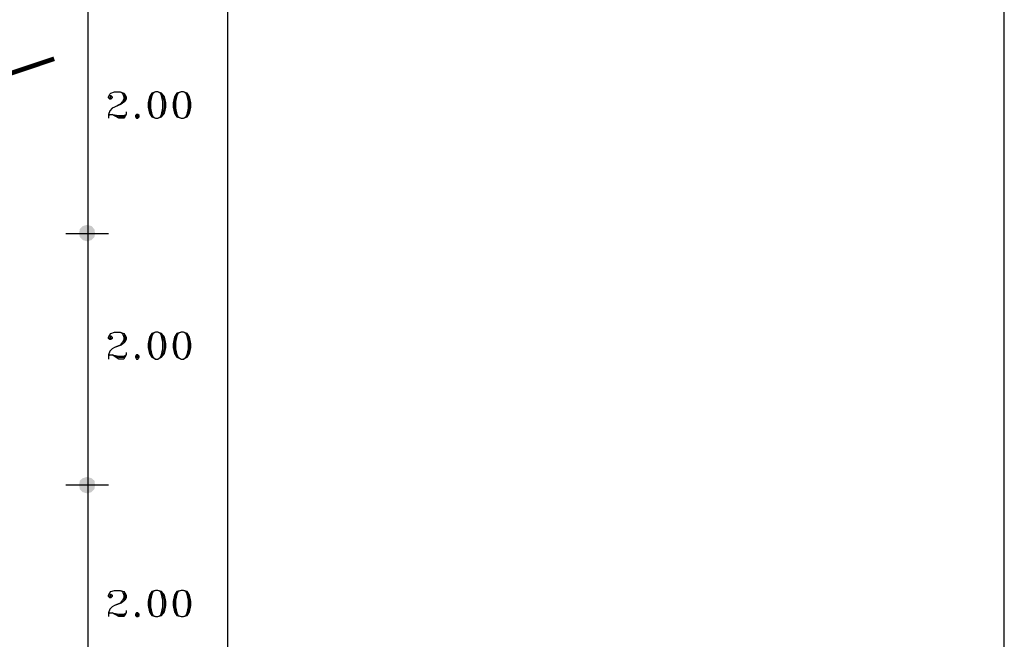
# Model space of a CAD drawing. Units: millimetres. Extents: x 110 to 4809, y 24 to 1943.
# Drawn here: x 1372 to 1522, y 1003 to 1098 of the extents above; entities that cross this region are included whole.
import ezdxf

# ---------------------------------------------------------------- set-up
doc = ezdxf.new("R2010")
doc.units = ezdxf.units.MM
doc.layers.add('PDF2_0', color=7, linetype='Continuous')

msp = doc.modelspace()

# ---------------------------------------------------------------- hatches: boundary and pattern name
at = {"layer": 'PDF2_0', "transparency": 33554559}
for points in [[(1381.95, 1064.25), (1382.61, 1064.43), (1383.07, 1064.9), (1383.16, 1065.46), (1383.07, 1066.11), (1382.61, 1066.58), (1381.95, 1066.76), (1381.3, 1066.58), (1380.83, 1066.11), (1380.74, 1065.46), (1380.83, 1064.9), (1381.3, 1064.43)], [(1381.95, 1025.75), (1382.61, 1025.93), (1383.07, 1026.4), (1383.16, 1027.05), (1383.07, 1027.7), (1382.61, 1028.08), (1381.95, 1028.26), (1381.3, 1028.08), (1380.83, 1027.7), (1380.74, 1027.05), (1380.83, 1026.4), (1381.3, 1025.93)]]:
    msp.add_hatch(color=256, dxfattribs=at).paths.add_polyline_path(points)

# ---------------------------------------------------------------- linework, layer by layer
at = {"layer": 'PDF2_0', "lineweight": 25}
for points in [[(1223.95, 1255.9), (1521.96, 1255.9), (1522.07, 876.82), (1223.95, 876.82)], [(1385.4, 1086.34), (1385.4, 1086.15), (1385.59, 1086.15), (1385.59, 1086.34)], [(1392.39, 1087.08), (1391.83, 1086.9), (1391.46, 1086.34), (1391.27, 1085.41), (1391.27, 1084.75), (1391.46, 1083.82), (1391.83, 1083.26), (1392.39, 1083.08), (1392.77, 1083.08), (1393.33, 1083.26), (1393.79, 1083.82), (1393.98, 1084.75), (1393.98, 1085.41), (1393.79, 1086.34), (1393.33, 1086.9), (1392.77, 1087.08)], [(1396.31, 1087.08), (1395.66, 1086.9), (1395.28, 1086.34), (1395.1, 1085.41), (1395.1, 1084.75), (1395.28, 1083.82), (1395.66, 1083.26), (1396.31, 1083.08), (1396.68, 1083.08), (1397.24, 1083.26), (1397.61, 1083.82), (1397.8, 1084.75), (1397.8, 1085.41), (1397.61, 1086.34), (1397.24, 1086.9), (1396.68, 1087.08)], [(1389.5, 1083.63), (1389.32, 1083.45), (1389.32, 1083.26), (1389.5, 1083.08), (1389.69, 1083.08), (1389.88, 1083.26), (1389.88, 1083.45), (1389.69, 1083.63)], [(1389.5, 1083.45), (1389.5, 1083.26), (1389.69, 1083.26), (1389.69, 1083.45)], [(1392.39, 1050.36), (1391.83, 1050.17), (1391.46, 1049.61), (1391.27, 1048.59), (1391.27, 1048.03), (1391.46, 1047.09), (1391.83, 1046.53), (1392.39, 1046.25), (1392.77, 1046.25), (1393.33, 1046.53), (1393.79, 1047.09), (1393.98, 1048.03), (1393.98, 1048.59), (1393.79, 1049.61), (1393.33, 1050.17), (1392.77, 1050.36)], [(1396.31, 1050.36), (1395.66, 1050.17), (1395.28, 1049.61), (1395.1, 1048.59), (1395.1, 1048.03), (1395.28, 1047.09), (1395.66, 1046.53), (1396.31, 1046.25), (1396.68, 1046.25), (1397.24, 1046.53), (1397.61, 1047.09), (1397.8, 1048.03), (1397.8, 1048.59), (1397.61, 1049.61), (1397.24, 1050.17), (1396.68, 1050.36)], [(1385.4, 1049.61), (1385.4, 1049.42), (1385.59, 1049.42), (1385.59, 1049.61)], [(1389.5, 1046.91), (1389.32, 1046.72), (1389.32, 1046.53), (1389.5, 1046.25), (1389.69, 1046.25), (1389.88, 1046.53), (1389.88, 1046.72), (1389.69, 1046.91)], [(1389.5, 1046.72), (1389.5, 1046.53), (1389.69, 1046.53), (1389.69, 1046.72)], [(1392.39, 1010.93), (1391.83, 1010.74), (1391.46, 1010.18), (1391.27, 1009.25), (1391.27, 1008.6), (1391.46, 1007.66), (1391.83, 1007.1), (1392.39, 1006.92), (1392.77, 1006.92), (1393.33, 1007.1), (1393.79, 1007.66), (1393.98, 1008.6), (1393.98, 1009.25), (1393.79, 1010.18), (1393.33, 1010.74), (1392.77, 1010.93)], [(1396.31, 1010.93), (1395.66, 1010.74), (1395.28, 1010.18), (1395.1, 1009.25), (1395.1, 1008.6), (1395.28, 1007.66), (1395.66, 1007.1), (1396.31, 1006.92), (1396.68, 1006.92), (1397.24, 1007.1), (1397.61, 1007.66), (1397.8, 1008.6), (1397.8, 1009.25), (1397.61, 1010.18), (1397.24, 1010.74), (1396.68, 1010.93)], [(1385.4, 1010.18), (1385.4, 1009.99), (1385.59, 1009.99), (1385.59, 1010.18)], [(1389.5, 1007.48), (1389.32, 1007.29), (1389.32, 1007.1), (1389.5, 1006.92), (1389.69, 1006.92), (1389.88, 1007.1), (1389.88, 1007.29), (1389.69, 1007.48)], [(1389.5, 1007.29), (1389.5, 1007.1), (1389.69, 1007.1), (1389.69, 1007.29)]]:
    msp.add_lwpolyline(points, close=True, dxfattribs=at)
for points in [[(1382.05, 1179.74), (1382.05, 924.61)], [(1403.39, 1179.74), (1403.39, 924.61)], [(1385.4, 1086.52), (1385.59, 1086.52), (1385.77, 1086.34), (1385.77, 1086.15), (1385.59, 1085.96), (1385.4, 1085.96), (1385.22, 1086.15), (1385.22, 1086.34), (1385.4, 1086.71), (1385.59, 1086.9), (1386.15, 1087.08), (1386.99, 1087.08), (1387.55, 1086.9), (1387.73, 1086.71), (1387.92, 1086.34), (1387.92, 1085.96), (1387.73, 1085.59), (1387.17, 1085.22), (1386.15, 1084.75), (1385.77, 1084.57), (1385.4, 1084.19), (1385.22, 1083.63), (1385.22, 1083.08)], [(1386.99, 1087.08), (1387.36, 1086.9), (1387.55, 1086.34), (1387.55, 1085.96), (1387.36, 1085.59), (1386.99, 1085.22), (1386.15, 1084.75)], [(1387.55, 1086.71), (1387.73, 1086.34), (1387.73, 1085.96), (1387.55, 1085.59)], [(1391.83, 1086.71), (1391.65, 1086.34), (1391.46, 1085.59), (1391.46, 1084.57), (1391.65, 1083.82), (1391.83, 1083.45)], [(1392.39, 1087.08), (1392.02, 1086.9), (1391.83, 1086.52), (1391.65, 1085.59), (1391.65, 1084.57), (1391.83, 1083.63), (1392.02, 1083.26), (1392.39, 1083.08)], [(1392.77, 1083.08), (1393.14, 1083.26), (1393.33, 1083.63), (1393.51, 1084.57), (1393.51, 1085.59), (1393.33, 1086.52), (1393.14, 1086.9), (1392.77, 1087.08)], [(1393.33, 1083.45), (1393.51, 1083.82), (1393.79, 1084.57), (1393.79, 1085.59), (1393.51, 1086.34), (1393.33, 1086.71)], [(1395.66, 1086.71), (1395.47, 1086.34), (1395.28, 1085.59), (1395.28, 1084.57), (1395.47, 1083.82), (1395.66, 1083.45)], [(1396.31, 1087.08), (1395.84, 1086.9), (1395.66, 1086.52), (1395.47, 1085.59), (1395.47, 1084.57), (1395.66, 1083.63), (1395.84, 1083.26), (1396.31, 1083.08)], [(1396.68, 1083.08), (1397.05, 1083.26), (1397.24, 1083.63), (1397.43, 1084.57), (1397.43, 1085.59), (1397.24, 1086.52), (1397.05, 1086.9), (1396.68, 1087.08)], [(1397.24, 1083.45), (1397.43, 1083.82), (1397.61, 1084.57), (1397.61, 1085.59), (1397.43, 1086.34), (1397.24, 1086.71)], [(1385.22, 1083.45), (1385.4, 1083.63), (1385.77, 1083.63), (1386.8, 1083.45), (1387.55, 1083.45), (1387.92, 1083.63)], [(1387.92, 1084.01), (1387.92, 1083.63), (1387.73, 1083.26), (1387.55, 1083.08), (1386.8, 1083.08), (1385.77, 1083.63), (1386.8, 1083.26), (1387.55, 1083.26), (1387.73, 1083.45)], [(1378.69, 1065.46), (1385.22, 1065.46)], [(1385.4, 1049.8), (1385.59, 1049.8), (1385.77, 1049.61), (1385.77, 1049.42), (1385.59, 1049.24), (1385.4, 1049.24), (1385.22, 1049.42), (1385.22, 1049.61), (1385.4, 1049.98), (1385.59, 1050.17), (1386.15, 1050.36), (1386.99, 1050.36), (1387.55, 1050.17), (1387.73, 1049.98), (1387.92, 1049.61), (1387.92, 1049.24), (1387.73, 1048.86), (1387.17, 1048.4), (1386.15, 1048.03), (1385.77, 1047.84), (1385.4, 1047.47), (1385.22, 1046.91), (1385.22, 1046.25)], [(1386.99, 1050.36), (1387.36, 1050.17), (1387.55, 1049.61), (1387.55, 1049.24), (1387.36, 1048.86), (1386.99, 1048.4), (1386.15, 1048.03)], [(1387.55, 1049.98), (1387.73, 1049.61), (1387.73, 1049.24), (1387.55, 1048.86)], [(1391.83, 1049.98), (1391.65, 1049.61), (1391.46, 1048.86), (1391.46, 1047.84), (1391.65, 1047.09), (1391.83, 1046.72)], [(1392.39, 1050.36), (1392.02, 1050.17), (1391.83, 1049.8), (1391.65, 1048.86), (1391.65, 1047.84), (1391.83, 1046.91), (1392.02, 1046.53), (1392.39, 1046.25)], [(1392.77, 1046.25), (1393.14, 1046.53), (1393.33, 1046.91), (1393.51, 1047.84), (1393.51, 1048.86), (1393.33, 1049.8), (1393.14, 1050.17), (1392.77, 1050.36)], [(1393.33, 1046.72), (1393.51, 1047.09), (1393.79, 1047.84), (1393.79, 1048.86), (1393.51, 1049.61), (1393.33, 1049.98)], [(1395.66, 1049.98), (1395.47, 1049.61), (1395.28, 1048.86), (1395.28, 1047.84), (1395.47, 1047.09), (1395.66, 1046.72)], [(1396.31, 1050.36), (1395.84, 1050.17), (1395.66, 1049.8), (1395.47, 1048.86), (1395.47, 1047.84), (1395.66, 1046.91), (1395.84, 1046.53), (1396.31, 1046.25)], [(1396.68, 1046.25), (1397.05, 1046.53), (1397.24, 1046.91), (1397.43, 1047.84), (1397.43, 1048.86), (1397.24, 1049.8), (1397.05, 1050.17), (1396.68, 1050.36)], [(1397.24, 1046.72), (1397.43, 1047.09), (1397.61, 1047.84), (1397.61, 1048.86), (1397.43, 1049.61), (1397.24, 1049.98)], [(1387.92, 1047.28), (1387.92, 1046.91), (1387.73, 1046.53), (1387.55, 1046.25), (1386.8, 1046.25), (1385.77, 1046.91), (1386.8, 1046.53), (1387.55, 1046.53), (1387.73, 1046.72)], [(1385.22, 1046.72), (1385.4, 1046.91), (1385.77, 1046.91), (1386.8, 1046.72), (1387.55, 1046.72), (1387.92, 1046.91)], [(1378.69, 1027.05), (1385.22, 1027.05)], [(1385.4, 1010.37), (1385.59, 1010.37), (1385.77, 1010.18), (1385.77, 1009.99), (1385.59, 1009.81), (1385.4, 1009.81), (1385.22, 1009.99), (1385.22, 1010.18), (1385.4, 1010.55), (1385.59, 1010.74), (1386.15, 1010.93), (1386.99, 1010.93), (1387.55, 1010.74), (1387.73, 1010.55), (1387.92, 1010.18), (1387.92, 1009.81), (1387.73, 1009.43), (1387.17, 1008.97), (1386.15, 1008.6), (1385.77, 1008.41), (1385.4, 1008.04), (1385.22, 1007.48), (1385.22, 1006.92)], [(1386.99, 1010.93), (1387.36, 1010.74), (1387.55, 1010.18), (1387.55, 1009.81), (1387.36, 1009.43), (1386.99, 1008.97), (1386.15, 1008.6)], [(1392.39, 1010.93), (1392.02, 1010.74), (1391.83, 1010.37), (1391.65, 1009.43), (1391.65, 1008.41), (1391.83, 1007.48), (1392.02, 1007.1), (1392.39, 1006.92)], [(1392.77, 1006.92), (1393.14, 1007.1), (1393.33, 1007.48), (1393.51, 1008.41), (1393.51, 1009.43), (1393.33, 1010.37), (1393.14, 1010.74), (1392.77, 1010.93)], [(1396.31, 1010.93), (1395.84, 1010.74), (1395.66, 1010.37), (1395.47, 1009.43), (1395.47, 1008.41), (1395.66, 1007.48), (1395.84, 1007.1), (1396.31, 1006.92)], [(1396.68, 1006.92), (1397.05, 1007.1), (1397.24, 1007.48), (1397.43, 1008.41), (1397.43, 1009.43), (1397.24, 1010.37), (1397.05, 1010.74), (1396.68, 1010.93)], [(1387.55, 1010.55), (1387.73, 1010.18), (1387.73, 1009.81), (1387.55, 1009.43)], [(1391.83, 1010.55), (1391.65, 1010.18), (1391.46, 1009.43), (1391.46, 1008.41), (1391.65, 1007.66), (1391.83, 1007.29)], [(1393.33, 1007.29), (1393.51, 1007.66), (1393.79, 1008.41), (1393.79, 1009.43), (1393.51, 1010.18), (1393.33, 1010.55)], [(1395.66, 1010.55), (1395.47, 1010.18), (1395.28, 1009.43), (1395.28, 1008.41), (1395.47, 1007.66), (1395.66, 1007.29)], [(1397.24, 1007.29), (1397.43, 1007.66), (1397.61, 1008.41), (1397.61, 1009.43), (1397.43, 1010.18), (1397.24, 1010.55)], [(1387.92, 1007.85), (1387.92, 1007.48), (1387.73, 1007.1), (1387.55, 1006.92), (1386.8, 1006.92), (1385.77, 1007.48), (1386.8, 1007.1), (1387.55, 1007.1), (1387.73, 1007.29)], [(1385.22, 1007.29), (1385.4, 1007.48), (1385.77, 1007.48), (1386.8, 1007.29), (1387.55, 1007.29), (1387.92, 1007.48)]]:
    msp.add_lwpolyline(points, dxfattribs=at)
at = {"layer": 'PDF2_0', "lineweight": 0}
msp.add_lwpolyline([(1376.92, 1092.12, 0.709, 0.709, 0), (1358.32, 1085.92, 0.676, 0.676, 0), (1361.86, 1075.34, 0.62, 0.62, 0), (1359.95, 1074.69, 0.678, 0.678, 0), (1352.87, 1095.89, 0.678, 0.678, 0), (1351.01, 1095.29, 0, 0, 0), (1354.5, 1084.66, 0, 0, 0), (1338.61, 1079.39, 0, 0, 0)], format="xyseb", dxfattribs=at)

doc.saveas('drawing.dxf')
